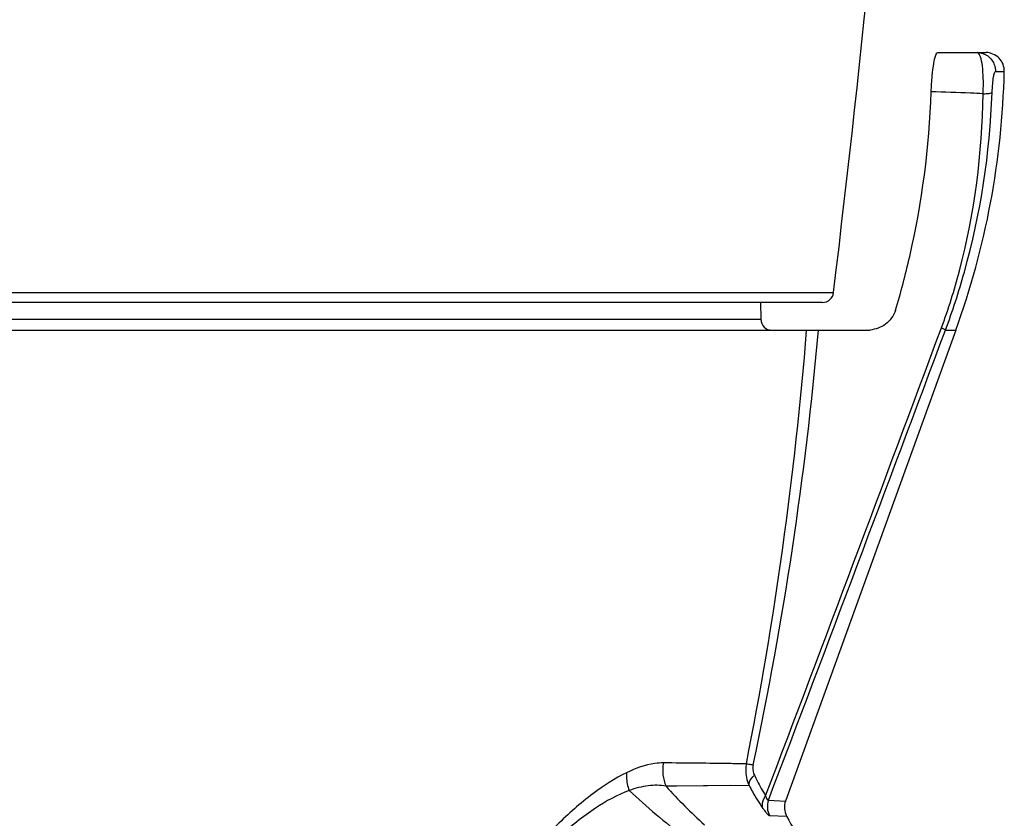
# Model space of a CAD drawing. Units: millimetres. Extents: x -401 to 815, y -508 to 832.
# Drawn here: x 231 to 257, y -479 to -457 of the extents above; entities that cross this region are included whole.
import ezdxf

# ---------------------------------------------------------------- set-up
doc = ezdxf.new("R2010")
doc.units = ezdxf.units.MM
doc.header["$LTSCALE"] = 23.1
doc.layers.add('BOM_HIDE', color=7, linetype='CONTINUOUS')
doc.layers.add('EDGE_FEAT', color=7, linetype='CONTINUOUS')

msp = doc.modelspace()

# ---------------------------------------------------------------- linework, layer by layer
at = {"layer": 'BOM_HIDE', "color": 7, "linetype": 'Continuous'}
for p, q in [((255.564, -458.378), (256.865, -458.378)), ((257.127, -458.889), (257.365, -458.889)), ((250.776, -465.128), (250.784, -465.583)), ((169.654, -465.583), (250.784, -465.583)), ((166.716, -465.878), (253.644, -465.878)), ((256.055, -465.878), (251.452, -478.598)), ((255.774, -465.878), (256.055, -465.878)), ((250.466, -478.175), (248.221, -478.196)), ((248.506, -478.194), (248.221, -478.196)), ((249.965, -478.181), (248.506, -478.194)), ((250.99, -478.578), (251.452, -478.598)), ((251.448, -478.598), (251.452, -478.598)), ((251.021, -478.99), (251.481, -479.003)), ((251.477, -479.003), (251.481, -479.003))]:
    msp.add_line(p, q, dxfattribs=at)
for centre, radius, start, end in [((256.865, -458.878), 0.5, 358.67, 90), ((235.329, -458.378), 22.041, 340.1066, 358.67), ((251.084, -465.578), 0.3, 181, 270), ((150.147, -457.674), 102.205, 348.76163, 355.39619), ((155.499, -457.329), 97.218, 347.95536, 354.95512), ((-1663.291, 248.259), 2047.509, 339.211056, 339.589013), ((-1942.303, 354.946), 2346.336, 339.19154, 339.522953), ((253.644, -464.981), 0.897, 269.9995, 275.9927), ((259.398, -468.144), 15.032, 221.9653, 227.5884), ((261.123, -463.343), 20.428, 227.1288, 232.566), ((251.465, -478.749), 0.505, 160.2523, 208.5675), ((251.922, -478.769), 0.5, 160.1066, 207.9869), ((258.619, -475.21), 8.084, 207.9857, 214.9544)]:
    msp.add_arc(centre, radius, start, end, dxfattribs=at)
for points, knots in [([(255.39, -459.439), (255.395, -459.295), (255.411, -459.035), (255.449, -458.706), (255.492, -458.497), (255.529, -458.403), (255.554, -458.378), (255.564, -458.378)], [0, 0, 0, 0, 0.395192, 0.714785, 0.916486, 0.971127, 1, 1, 1, 1]), ([(256.629, -458.378), (256.73, -458.378), (256.938, -458.443), (257.067, -458.619), (257.099, -458.715)], [0, 0, 0, 0, 0.499194, 1, 1, 1, 1]), ([(256.792, -459.491), (256.799, -459.356), (256.802, -459.103), (256.781, -458.769), (256.743, -458.543), (256.696, -458.426), (256.666, -458.39), (256.65, -458.383)], [0, 0, 0, 0, 0.356682, 0.66612, 0.884336, 0.953958, 1, 1, 1, 1]), ([(257.036, -459.459), (257.038, -459.38), (257.048, -459.238), (257.068, -459.061), (257.091, -458.95), (257.109, -458.902), (257.121, -458.889), (257.127, -458.889)], [0, 0, 0, 0, 0.406941, 0.727821, 0.922337, 0.973634, 1, 1, 1, 1]), ([(254.425, -465.337), (254.568, -464.858), (255.078, -462.929), (255.337, -460.934), (255.39, -459.439)], [0, 0, 0, 0, 0.250256, 1, 1, 1, 1]), ([(256.792, -459.491), (256.679, -459.485), (256.211, -459.464), (255.744, -459.449), (255.39, -459.439)], [0, 0, 0, 0, 0.242949, 1, 1, 1, 1]), ([(255.666, -465.813), (255.854, -465.308), (256.501, -463.259), (256.767, -461.099), (256.792, -459.491)], [0, 0, 0, 0, 0.251143, 1, 1, 1, 1]), ([(255.774, -465.878), (255.966, -465.364), (256.644, -463.284), (256.975, -461.096), (257.036, -459.459)], [0, 0, 0, 0, 0.250841, 1, 1, 1, 1]), ([(256.792, -459.491), (256.848, -459.49), (256.921, -459.487), (257.001, -459.473), (257.028, -459.465), (257.036, -459.459)], [0, 0, 0, 0, 0.670826, 0.882627, 1, 1, 1, 1]), ([(254.425, -465.337), (254.38, -465.486), (254.184, -465.75), (253.884, -465.857), (253.738, -465.873)], [0, 0, 0, 0, 0.514231, 1, 1, 1, 1]), ([(255.666, -465.813), (255.691, -465.826), (255.727, -465.846), (255.767, -465.866), (255.774, -465.878)], [0, 0, 0, 0, 0.670125, 1, 1, 1, 1]), ([(248.15, -477.567), (248.074, -477.566), (247.729, -477.592), (247.398, -477.715), (247.157, -477.832)], [0, 0, 0, 0, 0.221933, 1, 1, 1, 1]), ([(250.393, -477.593), (250.255, -477.591), (249.508, -477.581), (248.76, -477.572), (248.15, -477.567)], [0, 0, 0, 0, 0.184188, 1, 1, 1, 1]), ([(250.393, -477.593), (250.383, -477.642), (250.36, -477.839), (250.403, -478.042), (250.466, -478.175)], [0, 0, 0, 0, 0.254221, 1, 1, 1, 1]), ([(250.393, -477.593), (250.414, -477.592), (250.476, -477.601), (250.536, -477.609), (250.576, -477.616)], [0, 0, 0, 0, 0.347619, 1, 1, 1, 1]), ([(250.576, -477.616), (250.571, -477.641), (250.558, -477.737), (250.579, -477.837), (250.61, -477.901)], [0, 0, 0, 0, 0.263044, 1, 1, 1, 1]), ([(247.157, -477.832), (246.835, -477.987), (246.169, -478.423), (244.798, -479.641), (243.861, -480.794), (243.264, -481.649)], [0, 0, 0, 0, 0.195414, 0.430974, 1, 1, 1, 1]), ([(247.157, -477.832), (247.153, -477.872), (247.148, -478.035), (247.182, -478.199), (247.225, -478.314)], [0, 0, 0, 0, 0.246467, 1, 1, 1, 1]), ([(250.466, -478.175), (250.463, -478.155), (250.473, -478.047), (250.548, -477.959), (250.61, -477.901)], [0, 0, 0, 0, 0.197442, 1, 1, 1, 1]), ([(250.61, -477.901), (250.634, -477.951), (250.727, -478.14), (250.831, -478.325), (250.913, -478.456)], [0, 0, 0, 0, 0.263715, 1, 1, 1, 1]), ([(248.221, -478.196), (248.064, -478.168), (247.721, -478.164), (247.392, -478.253), (247.225, -478.314)], [0, 0, 0, 0, 0.472307, 1, 1, 1, 1]), ([(250.466, -478.175), (250.495, -478.232), (250.611, -478.444), (250.739, -478.65), (250.841, -478.796)], [0, 0, 0, 0, 0.263366, 1, 1, 1, 1]), ([(247.225, -478.314), (246.903, -478.432), (246.235, -478.801), (244.873, -479.914), (243.947, -481), (243.359, -481.81)], [0, 0, 0, 0, 0.195043, 0.429915, 1, 1, 1, 1]), ([(250.841, -478.796), (250.832, -478.771), (250.811, -478.653), (250.861, -478.532), (250.913, -478.456)], [0, 0, 0, 0, 0.223047, 1, 1, 1, 1]), ([(250.913, -478.456), (250.924, -478.489), (250.933, -478.527), (250.977, -478.586), (250.99, -478.578)], [0, 0, 0, 0, 0.704401, 1, 1, 1, 1]), ([(250.841, -478.796), (250.86, -478.823), (250.895, -478.872), (250.946, -478.934), (250.985, -478.972), (251.011, -478.99), (251.021, -478.99)], [0, 0, 0, 0, 0.374249, 0.674055, 0.884028, 1, 1, 1, 1])]:
    msp.add_open_spline(points, degree=3, knots=knots, dxfattribs=at)
for points in [[(256.65, -458.383), (256.643, -458.38), (256.636, -458.378), (256.629, -458.378)], [(257.099, -458.715), (257.118, -458.771), (257.128, -458.831), (257.127, -458.889)], [(248.15, -477.567), (248.111, -477.774), (248.136, -478.003), (248.221, -478.196)]]:
    msp.add_open_spline(points, degree=3, dxfattribs=at)
at = {"layer": 'EDGE_FEAT', "color": 7, "linetype": 'Continuous'}
for p, q in [((167.687, -464.863), (252.751, -464.863)), ((252.453, -465.128), (167.985, -465.128))]:
    msp.add_line(p, q, dxfattribs=at)
for centre, radius, start, end in [((-243.699, -405.386), 500, 353.1682, 355.44112), ((252.453, -464.828), 0.3, 270, 353.1682)]:
    msp.add_arc(centre, radius, start, end, dxfattribs=at)

doc.saveas('drawing.dxf')
